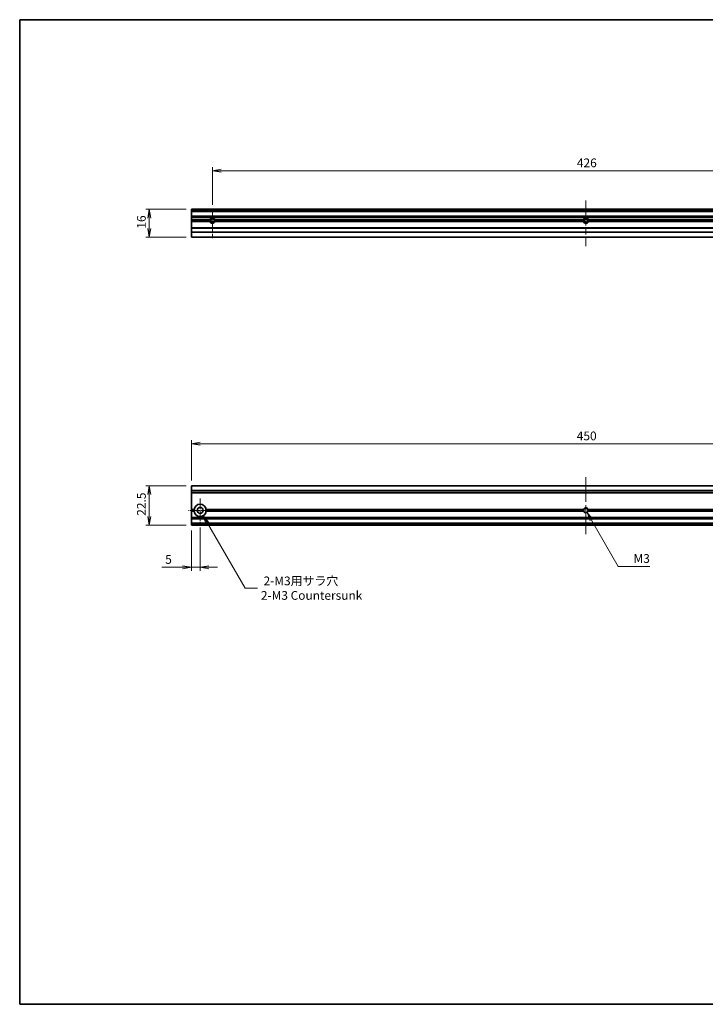
# Model space of a CAD drawing. Units: millimetres. Extents: x 36 to 10849, y 20 to 1987.
# Drawn here: x 4954 to 5345, y 20 to 582 of the extents above; entities that cross this region are included whole.
import ezdxf

# ---------------------------------------------------------------- set-up
doc = ezdxf.new("R2010")
doc.units = ezdxf.units.MM
doc.header["$LTSCALE"] = 2.5
doc.linetypes.add('CHAIN', pattern=[0.3543, 0.2362, -0.0295, 0.0591, -0.0295])
doc.layers.get('Defpoints').update_dxf_attribs({"lineweight": 25})
for name, color, linetype, lineweight in [('Border (ISO)', 7, 'Continuous', 35), ('Center Mark (ISO)', 131, 'Continuous', 18), ('Centerline (ISO)', 131, 'Continuous', 18), ('Dimension (ISO)', 7, 'Continuous', 18), ('Dimension (ISO) @ 1', 7, 'Continuous', 18), ('Visible (ISO)', 7, 'Continuous', 35), ('Visible Narrow (ISO)', 7, 'Continuous', 25)]:
    doc.layers.add(name, color=color, linetype=linetype, lineweight=lineweight)
doc.styles.add('Note Text (TK)', font='MS PGothic.ttf')
doc.dimstyles.new('Default - Method 1b (TK)', dxfattribs={"dimscale": 2.5, "dimtxt": 2.5, "dimasz": 2.5, "dimexe": 1, "dimexo": 1.5, "dimgap": 1, "dimtad": 1, "dimdsep": 46, "dimtxsty": 'Note Text (TK)', "dimblk": 'OPEN', "dimcen": 0.09, "dimdle": 5, "dimclrd": 100, "dimclre": 100, "dimclrt": 7, "dimadec": 1, "dimazin": 1, "dimtfac": 1, "dimtmove": 0, "dimatfit": 3, "dimldrblk": 'OPEN', "dimfxl": 1, "dimtolj": 1, "dimlwd": -1, "dimlwe": -1, "dimarcsym": 0})

# ---------------------------------------------------------------- blocks, each defined once
blk = doc.blocks.new('図面枠 tk図枠')
at = {"layer": 'Border (ISO)'}
for p, q in [((14.5, 289), (405.5, 289)), ((14.5, 289), (14.5, 8)), ((405.5, 289), (405.5, 8)), ((14.5, 8), (405.5, 8))]:
    blk.add_line(p, q, dxfattribs=at)
blk = doc.blocks.new('_Open')
at = {"color": 0, "linetype": 'ByBlock', "lineweight": -2}
for p, q in [((-1, 0.17), (0, 0)), ((-1, -0.17), (0, 0)), ((0, 0), (-1, 0))]:
    blk.add_line(p, q, dxfattribs=at)
blk = doc.blocks.new('*D90')
at = {"layer": 'Defpoints', "color": 0}
for p in [(5501.64, 339.93), (5051.64, 315.93), (5501.64, 315.93)]:
    blk.add_point(p, dxfattribs=at)
at = {"layer": 'Dimension (ISO)', "color": 100}
for p, q in [((5051.64, 318.93), (5051.64, 341.93)), ((5056.64, 339.93), (5496.64, 339.93)), ((5501.64, 318.93), (5501.64, 341.93))]:
    blk.add_line(p, q, dxfattribs=at)
at = {"layer": 'Dimension (ISO)', "color": 100, "xscale": 5, "yscale": 5, "zscale": 5, "rotation": 180}
blk.add_blockref('_Open', (5051.64, 339.93), dxfattribs=at)
at = {"layer": 'Dimension (ISO)', "color": 100, "xscale": 5, "yscale": 5, "zscale": 5}
blk.add_blockref('_Open', (5501.64, 339.93), dxfattribs=at)
at = {"layer": 'Dimension (ISO)', "color": 7, "insert": (5271.44, 344.43), "char_height": 5, "attachment_point": 4, "style": 'Note Text (TK)'}
blk.add_mtext('\\A1;450', dxfattribs=at)
blk = doc.blocks.new('*D91')
at = {"layer": 'Defpoints', "color": 0}
for p in [(5051.64, 315.93), (5027.64, 293.43), (5051.64, 293.43)]:
    blk.add_point(p, dxfattribs=at)
at = {"layer": 'Dimension (ISO)', "color": 100}
for p, q in [((5048.64, 315.93), (5025.64, 315.93)), ((5027.64, 310.93), (5027.64, 298.43)), ((5048.64, 293.43), (5025.64, 293.43))]:
    blk.add_line(p, q, dxfattribs=at)
at = {"layer": 'Dimension (ISO)', "color": 100, "xscale": 5, "yscale": 5, "zscale": 5}
for p, rotation in [((5027.64, 315.93), 90), ((5027.64, 293.43), 270)]:
    blk.add_blockref('_Open', p, dxfattribs=dict(at, rotation=rotation))
at = {"layer": 'Dimension (ISO)', "color": 7, "insert": (5023.14, 298.85), "char_height": 5, "attachment_point": 4, "rotation": 90, "style": 'Note Text (TK)'}
blk.add_mtext('\\A1;22.5', dxfattribs=at)
blk = doc.blocks.new('*D92')
at = {"layer": 'Defpoints', "color": 0}
for p in [(5051.64, 293.43), (5056.64, 295.23), (5051.64, 269.43)]:
    blk.add_point(p, dxfattribs=at)
at = {"layer": 'Dimension (ISO)', "color": 100}
for p, q in [((5051.64, 290.43), (5051.64, 267.43)), ((5056.64, 292.23), (5056.64, 267.43)), ((5046.64, 269.43), (5034.74, 269.43)), ((5056.64, 269.43), (5051.64, 269.43)), ((5061.64, 269.43), (5066.64, 269.43))]:
    blk.add_line(p, q, dxfattribs=at)
at = {"layer": 'Dimension (ISO)', "color": 100, "xscale": 5, "yscale": 5, "zscale": 5}
blk.add_blockref('_Open', (5051.64, 269.43), dxfattribs=at)
at = {"layer": 'Dimension (ISO)', "color": 100, "xscale": 5, "yscale": 5, "zscale": 5, "rotation": 180}
blk.add_blockref('_Open', (5056.64, 269.43), dxfattribs=at)
at = {"layer": 'Dimension (ISO)', "color": 7, "insert": (5036.74, 273.93), "char_height": 5, "attachment_point": 4, "style": 'Note Text (TK)'}
blk.add_mtext('\\A1;5', dxfattribs=at)
blk = doc.blocks.new('*D95')
at = {"layer": 'Defpoints', "color": 0}
for p in [(5056.64, 301.93), (5058.39, 298.9)]:
    blk.add_point(p, dxfattribs=at)
at = {"layer": 'Dimension (ISO)', "color": 100}
for p, q in [((5082.27, 257.53), (5060.89, 294.57)), ((5089.32, 257.53), (5082.27, 257.53))]:
    blk.add_line(p, q, dxfattribs=at)
at = {"layer": 'Dimension (ISO)', "color": 100, "xscale": 5, "yscale": 5, "zscale": 5, "rotation": 120.0000000000103}
blk.add_blockref('_Open', (5058.39, 298.9), dxfattribs=at)
at = {"layer": 'Dimension (ISO)', "color": 7, "insert": (5091.32, 257.53), "char_height": 5, "attachment_point": 4, "style": 'Note Text (TK)'}
blk.add_mtext('\\A1; \\fＭＳ Ｐゴシック|b0|i0;{\\H4.9800;2-M3用サラ穴\\P}\\fＭＳ Ｐゴシック|b0|i0;{\\H4.9800;2-M3 Countersunk}', dxfattribs=at)
blk = doc.blocks.new('*D96')
at = {"layer": 'Defpoints', "color": 0}
for p in [(5489.64, 495.78), (5063.64, 473.34), (5489.64, 473.34)]:
    blk.add_point(p, dxfattribs=at)
at = {"layer": 'Dimension (ISO)', "color": 100}
for p, q in [((5063.64, 476.34), (5063.64, 497.78)), ((5068.64, 495.78), (5484.64, 495.78)), ((5489.64, 476.34), (5489.64, 497.78))]:
    blk.add_line(p, q, dxfattribs=at)
at = {"layer": 'Dimension (ISO)', "color": 100, "xscale": 5, "yscale": 5, "zscale": 5, "rotation": 180}
blk.add_blockref('_Open', (5063.64, 495.78), dxfattribs=at)
at = {"layer": 'Dimension (ISO)', "color": 100, "xscale": 5, "yscale": 5, "zscale": 5}
blk.add_blockref('_Open', (5489.64, 495.78), dxfattribs=at)
at = {"layer": 'Dimension (ISO)', "color": 7, "insert": (5271.51, 500.28), "char_height": 5, "attachment_point": 4, "style": 'Note Text (TK)'}
blk.add_mtext('\\A1;426', dxfattribs=at)
blk = doc.blocks.new('*D97')
at = {"layer": 'Defpoints', "color": 0}
for p in [(5051.64, 473.78), (5027.64, 457.78), (5051.64, 457.78)]:
    blk.add_point(p, dxfattribs=at)
at = {"layer": 'Dimension (ISO)', "color": 100}
for p, q in [((5048.64, 473.78), (5025.64, 473.78)), ((5027.64, 468.78), (5027.64, 462.78)), ((5048.64, 457.78), (5025.64, 457.78))]:
    blk.add_line(p, q, dxfattribs=at)
at = {"layer": 'Dimension (ISO)', "color": 100, "xscale": 5, "yscale": 5, "zscale": 5}
for p, rotation in [((5027.64, 473.78), 90), ((5027.64, 457.78), 270)]:
    blk.add_blockref('_Open', p, dxfattribs=dict(at, rotation=rotation))
at = {"layer": 'Dimension (ISO)', "color": 7, "insert": (5023.14, 462.73), "char_height": 5, "attachment_point": 4, "rotation": 90, "style": 'Note Text (TK)'}
blk.add_mtext('\\A1;16', dxfattribs=at)
blk = doc.blocks.new('*D74')
at = {"layer": 'Defpoints', "color": 0}
for p in [(5276.64, 301.93), (5277.39, 300.63)]:
    blk.add_point(p, dxfattribs=at)
at = {"layer": 'Dimension (ISO)', "color": 100}
for p, q in [((5295.09, 269.96), (5279.89, 296.3)), ((5313.18, 269.96), (5295.09, 269.96))]:
    blk.add_line(p, q, dxfattribs=at)
at = {"layer": 'Dimension (ISO)', "color": 100, "xscale": 5, "yscale": 5, "zscale": 5, "rotation": 119.9999999996133}
blk.add_blockref('_Open', (5277.39, 300.63), dxfattribs=at)
at = {"layer": 'Dimension (ISO)', "color": 7, "insert": (5302.3, 274.46), "char_height": 5, "attachment_point": 4, "style": 'Note Text (TK)'}
blk.add_mtext('\\A1; \\fＭＳ Ｐゴシック|b0|i0;M3', dxfattribs=at)

msp = doc.modelspace()

# ---------------------------------------------------------------- linework, layer by layer
at = {"layer": 'Center Mark (ISO)', "linetype": 'CHAIN', "ltscale": 8.920951}
msp.add_line((5063.6363, 473.3383), (5063.6363, 457.2818), dxfattribs=at)
at = {"layer": 'Center Mark (ISO)', "linetype": 'CHAIN', "ltscale": 6.729928}
msp.add_line((5069.6928, 467.2818), (5057.5798, 467.2818), dxfattribs=at)
at = {"layer": 'Center Mark (ISO)', "linetype": 'CHAIN', "ltscale": 7.44499}
for p, q in [((5056.6363, 308.6263), (5056.6363, 295.2263)), ((5063.3363, 301.9263), (5049.9363, 301.9263))]:
    msp.add_line(p, q, dxfattribs=at)
at = {"layer": 'Centerline (ISO)', "linetype": 'CHAIN', "ltscale": 23.990969}
for p, q in [((5276.6363, 478.7818), (5276.6363, 452.7818)), ((5276.6363, 320.9263), (5276.6363, 288.4263))]:
    msp.add_line(p, q, dxfattribs=at)
at = {"layer": 'Visible (ISO)'}
for p, q in [((5051.6363, 473.7818), (5051.6363, 473.4818)), ((5051.6363, 473.7818), (5501.6363, 473.7818)), ((5051.6363, 473.406), (5051.6363, 473.4818)), ((5051.6363, 473.406), (5051.6363, 473.1939)), ((5051.6363, 472.8696), (5051.6363, 473.1939)), ((5051.6363, 472.8696), (5051.6363, 472.7818)), ((5051.6363, 472.4818), (5051.6363, 472.7818)), ((5051.6363, 472.7818), (5501.6363, 472.7818)), ((5051.6363, 470.0818), (5051.6363, 472.4818)), ((5051.6363, 469.7818), (5051.6363, 470.0818)), ((5051.6363, 469.7818), (5051.6363, 469.6939)), ((5051.6363, 469.7818), (5501.6363, 469.7818)), ((5051.6363, 469.3696), (5051.6363, 469.6939)), ((5051.6363, 469.3696), (5051.6363, 469.1575)), ((5051.6363, 467.7818), (5051.6363, 469.1575)), ((5051.6363, 467.7818), (5062.1623, 467.7818)), ((5051.6363, 467.2818), (5051.6363, 467.7818)), ((5051.6363, 467.2818), (5062.5798, 467.2818)), ((5051.6363, 466.7818), (5051.6363, 467.2818)), ((5051.6363, 466.7818), (5062.1623, 466.7818)), ((5051.6363, 463.2818), (5051.6363, 466.7818)), ((5064.6928, 467.2818), (5275.5798, 467.2818)), ((5065.1103, 467.7818), (5275.1623, 467.7818)), ((5065.1103, 466.7818), (5275.1623, 466.7818)), ((5277.6928, 467.2818), (5488.5798, 467.2818)), ((5278.1103, 467.7818), (5488.1623, 467.7818)), ((5278.1103, 466.7818), (5488.1623, 466.7818)), ((5051.6363, 463.2818), (5051.6363, 462.9818)), ((5051.6363, 463.2818), (5501.6363, 463.2818)), ((5051.6363, 460.8542), (5051.6363, 462.9818)), ((5051.6363, 460.8542), (5051.6363, 460.7261)), ((5051.6363, 457.8537), (5051.6363, 460.7261)), ((5051.6363, 457.8537), (5051.6363, 457.7818)), ((5051.6363, 457.7818), (5501.6363, 457.7818)), ((5051.6363, 315.9263), (5051.6363, 315.8799)), ((5051.6363, 315.9263), (5501.6363, 315.9263)), ((5051.6363, 313.4863), (5051.6363, 315.8799)), ((5051.6363, 313.4863), (5051.6363, 313.3326)), ((5051.6363, 312.2263), (5051.6363, 313.3326)), ((5051.6363, 312.2263), (5051.6363, 311.9263)), ((5051.6363, 302.4263), (5051.6363, 311.9263)), ((5051.6363, 311.9263), (5501.6363, 311.9263)), ((5051.6363, 302.4263), (5053.1722, 302.4263)), ((5051.6363, 301.9263), (5051.6363, 302.4263)), ((5051.6363, 301.9263), (5053.6363, 301.9263)), ((5051.6363, 301.4263), (5051.6363, 301.9263)), ((5051.6363, 301.4263), (5053.1722, 301.4263)), ((5051.6363, 298.0506), (5051.6363, 301.4263)), ((5051.6363, 298.0506), (5051.6363, 297.8384)), ((5059.6363, 301.9263), (5275.4068, 301.9263)), ((5060.1004, 302.4263), (5275.5131, 302.4263)), ((5060.1004, 301.4263), (5275.5131, 301.4263)), ((5277.7596, 302.4263), (5493.1722, 302.4263)), ((5277.7596, 301.4263), (5493.1722, 301.4263)), ((5277.8658, 301.9263), (5493.6363, 301.9263)), ((5051.6363, 297.5142), (5051.6363, 297.8384)), ((5051.6363, 297.5142), (5051.6363, 297.4263)), ((5051.6363, 297.1263), (5051.6363, 297.4263)), ((5051.6363, 297.4263), (5501.6363, 297.4263)), ((5051.6363, 294.7263), (5051.6363, 297.1263)), ((5051.6363, 294.4263), (5051.6363, 294.7263)), ((5051.6363, 294.4263), (5051.6363, 294.3384)), ((5051.6363, 294.4263), (5501.6363, 294.4263)), ((5051.6363, 294.0142), (5051.6363, 294.3384)), ((5051.6363, 294.0142), (5051.6363, 293.802)), ((5051.6363, 293.7263), (5051.6363, 293.802)), ((5051.6363, 293.7263), (5051.6363, 293.4263)), ((5051.6363, 293.4263), (5501.6363, 293.4263))]:
    msp.add_line(p, q, dxfattribs=at)
msp.add_circle((5056.6363, 301.9263), 1.7, dxfattribs=at)
for centre, radius, start, end in [((5063.6363, 467.2818), 1.5565, 18.73754, 161.26246), ((5063.6363, 467.2818), 1.5565, 198.73754, 341.26246), ((5063.6363, 467.2818), 1.0565, 0, 180), ((5063.6363, 467.2818), 1.0565, 180, 0), ((5276.6363, 467.2818), 1.5565, 18.73754, 161.26246), ((5276.6363, 467.2818), 1.5565, 198.73754, 341.26246), ((5276.6363, 467.2818), 1.0565, 0, 180), ((5276.6363, 467.2818), 1.0565, 180, 0), ((5056.6363, 301.9263), 3.5, 8.213211, 171.786789), ((5056.6363, 301.9263), 3.5, 188.213211, 351.786789), ((5276.6363, 301.9263), 1.2295, 156.004219, 180), ((5276.6363, 301.9263), 1.2295, 180, 203.995781), ((5276.6363, 301.9263), 1.2295, 23.995781, 156.004219), ((5276.6363, 301.9263), 1.2295, 203.995781, 336.004219), ((5276.6363, 301.9263), 1.2295, 0, 23.995781), ((5276.6363, 301.9263), 1.2295, 336.004219, 0)]:
    msp.add_arc(centre, radius, start, end, dxfattribs=at)
for points in [[(5062.1623, 467.7818), (5062.3711, 467.4905), (5062.5798, 467.2818)], [(5062.5798, 467.2818), (5062.3711, 467.073), (5062.1623, 466.7818)], [(5064.6928, 467.2818), (5064.9016, 467.4905), (5065.1103, 467.7818)], [(5065.1103, 466.7818), (5064.9016, 467.073), (5064.6928, 467.2818)], [(5275.1623, 467.7818), (5275.3711, 467.4905), (5275.5798, 467.2818)], [(5275.5798, 467.2818), (5275.3711, 467.073), (5275.1623, 466.7818)], [(5277.6928, 467.2818), (5277.9016, 467.4905), (5278.1103, 467.7818)], [(5278.1103, 466.7818), (5277.9016, 467.073), (5277.6928, 467.2818)], [(5053.6363, 301.9263), (5053.4043, 302.1583), (5053.1722, 302.4263)], [(5053.1722, 301.4263), (5053.4043, 301.6942), (5053.6363, 301.9263)], [(5060.1004, 302.4263), (5059.8684, 302.1583), (5059.6363, 301.9263)], [(5059.6363, 301.9263), (5059.8684, 301.6942), (5060.1004, 301.4263)]]:
    msp.add_open_spline(points, degree=2, dxfattribs=at)
at = {"layer": 'Visible Narrow (ISO)'}
for p, q in [((5051.6363, 473.4818), (5501.6363, 473.4818)), ((5051.6363, 473.406), (5501.6363, 473.406)), ((5051.6363, 473.1939), (5501.6363, 473.1939)), ((5051.6363, 472.8696), (5501.6363, 472.8696)), ((5051.6363, 472.4818), (5501.6363, 472.4818)), ((5051.6363, 470.0818), (5501.6363, 470.0818)), ((5051.6363, 469.6939), (5501.6363, 469.6939)), ((5051.6363, 469.3696), (5501.6363, 469.3696)), ((5051.6363, 469.1575), (5501.6363, 469.1575)), ((5051.6363, 462.9818), (5501.6363, 462.9818)), ((5051.6363, 460.8542), (5501.6363, 460.8542)), ((5051.6363, 460.7261), (5501.6363, 460.7261)), ((5051.6363, 457.8537), (5501.6363, 457.8537)), ((5051.6363, 315.8799), (5501.6363, 315.8799)), ((5051.6363, 313.4863), (5501.6363, 313.4863)), ((5051.6363, 313.3326), (5501.6363, 313.3326)), ((5051.6363, 312.2263), (5501.6363, 312.2263)), ((5051.6363, 298.0506), (5501.6363, 298.0506)), ((5051.6363, 297.8384), (5501.6363, 297.8384)), ((5051.6363, 297.5142), (5501.6363, 297.5142)), ((5051.6363, 297.1263), (5501.6363, 297.1263)), ((5051.6363, 294.7263), (5501.6363, 294.7263)), ((5051.6363, 294.3384), (5501.6363, 294.3384)), ((5051.6363, 294.0142), (5501.6363, 294.0142)), ((5051.6363, 293.802), (5501.6363, 293.802)), ((5051.6363, 293.7263), (5501.6363, 293.7263))]:
    msp.add_line(p, q, dxfattribs=at)
for centre, radius, start, end in [((5063.6363, 467.2818), 1.3, 169.204294, 180), ((5063.6363, 467.2818), 1.3, 180, 190.795706), ((5063.6363, 467.2818), 1.3, 10.795706, 169.204294), ((5063.6363, 467.2818), 1.3, 190.795706, 349.204294), ((5063.6363, 467.2818), 1.3, 0, 10.795706), ((5063.6363, 467.2818), 1.3, 349.204294, 0), ((5276.6363, 467.2818), 1.3, 169.204294, 180), ((5276.6363, 467.2818), 1.3, 180, 190.795706), ((5276.6363, 467.2818), 1.3, 10.795706, 169.204294), ((5276.6363, 467.2818), 1.3, 190.795706, 349.204294), ((5276.6363, 467.2818), 1.3, 0, 10.795706), ((5276.6363, 467.2818), 1.3, 349.204294, 0), ((5276.6363, 301.9263), 1.5, 160.528779, 180), ((5276.6363, 301.9263), 1.5, 180, 199.471221), ((5276.6363, 301.9263), 1.5, 19.471221, 160.528779), ((5276.6363, 301.9263), 1.5, 199.471221, 340.528779), ((5276.6363, 301.9263), 1.5, 0, 19.471221), ((5276.6363, 301.9263), 1.5, 340.528779, 0)]:
    msp.add_arc(centre, radius, start, end, dxfattribs=at)

# ---------------------------------------------------------------- block references
at = {"xscale": 2, "yscale": 2, "zscale": 2}
msp.add_blockref('図面枠 tk図枠', (4924.75, 4), dxfattribs=at)

# ---------------------------------------------------------------- dimensions: what is measured, and where the dimension line sits
at = {"layer": 'Dimension (ISO) @ 1', "color": 100}
for base, p1, p2, angle, override, picture, middle in [((5489.6363, 495.7818), (5063.6363, 473.3383), (5489.6363, 473.3383), 180, {"dimscale": 1, "dimtxt": 5, "dimasz": 5, "dimexe": 2, "dimexo": 3, "dimgap": 2, "dimdec": 2, "dimcen": 0.18, "dimtol": 0, "dimlim": 0, "dimtp": 0, "dimtm": 0, "dimtdec": 2, "dimtix": 0, "dimtofl": 0, "dimtmove": 0, "dimatfit": 1}, '*D96', (5276.6363, 495.7818)), ((5027.6363, 457.7818), (5051.6363, 473.7818), (5051.6363, 457.7818), 270, {"dimscale": 1, "dimtxt": 5, "dimasz": 5, "dimexe": 2, "dimexo": 3, "dimgap": 2, "dimdec": 2, "dimcen": 0.18, "dimtol": 0, "dimlim": 0, "dimtp": 0, "dimtm": 0, "dimtdec": 2, "dimtix": 0, "dimtofl": 0, "dimtmove": 0, "dimatfit": 1}, '*D97', (5027.6363, 465.7818)), ((5501.6363, 339.9263), (5051.6363, 315.9263), (5501.6363, 315.9263), 180, {"dimscale": 1, "dimtxt": 5, "dimasz": 5, "dimexe": 2, "dimexo": 3, "dimgap": 2, "dimdec": 2, "dimcen": 0.18, "dimtol": 0, "dimlim": 0, "dimtp": 0, "dimtm": 0, "dimtdec": 2, "dimtix": 0, "dimtofl": 0, "dimtmove": 0, "dimatfit": 1}, '*D90', (5276.6363, 339.9263)), ((5027.6363, 293.4263), (5051.6363, 315.9263), (5051.6363, 293.4263), 270, {"dimscale": 1, "dimtxt": 5, "dimasz": 5, "dimexe": 2, "dimexo": 3, "dimgap": 2, "dimdec": 2, "dimcen": 0.18, "dimtol": 0, "dimlim": 0, "dimtp": 0, "dimtm": 0, "dimtdec": 2, "dimtix": 0, "dimtofl": 0, "dimtmove": 0, "dimatfit": 1}, '*D91', (5027.6363, 304.6763)), ((5051.6363, 269.4263), (5056.6363, 295.2263), (5051.6363, 293.4263), 180, {"dimscale": 1, "dimtxt": 5, "dimasz": 5, "dimexe": 2, "dimexo": 3, "dimgap": 2, "dimdec": 2, "dimcen": 0.18, "dimtol": 0, "dimlim": 0, "dimtp": 0, "dimtm": 0, "dimtdec": 2, "dimtix": 0, "dimtofl": 1, "dimtmove": 0, "dimatfit": 1}, '*D92', (5038.1875, 269.4263))]:
    dim = msp.add_linear_dim(base=base, p1=p1, p2=p2, angle=angle, dimstyle='Default - Method 1b (TK)', override=override, dxfattribs=at)
    dim.commit()
    dim.dimension.update_dxf_attribs({"geometry": picture, "text_midpoint": middle, "dimtype": 128})
for center, mpoint, text, override, picture, middle in [((5056.6363, 301.9263), (5058.3863, 298.8952), ' \\fＭＳ Ｐゴシック|b0|i0;{\\H4.9800;2-M3用サラ穴\\P}\\fＭＳ Ｐゴシック|b0|i0;{\\H4.9800;2-M3 Countersunk}', {"dimscale": 1, "dimtxt": 5, "dimasz": 5, "dimexe": 2, "dimexo": 3, "dimgap": 2, "dimtad": 0, "dimtih": 1, "dimtoh": 1, "dimdec": 2, "dimlfac": 1, "dimcen": 0, "dimtol": 0, "dimlim": 0, "dimtp": 0, "dimtm": 0, "dimtdec": 2, "dimtix": 0, "dimtofl": 0, "dimtmove": 0, "dimatfit": 3, "dimtvp": 0}, '*D95', (5119.4906, 257.5347)), ((5276.6363, 301.9263), (5277.3863, 300.6273), ' \\fＭＳ Ｐゴシック|b0|i0;M3', {"dimscale": 1, "dimtxt": 5, "dimasz": 5, "dimexe": 2, "dimexo": 3, "dimgap": 2, "dimtih": 1, "dimtoh": 1, "dimdec": 2, "dimlfac": 1, "dimcen": 0, "dimtol": 0, "dimlim": 0, "dimtp": 0, "dimtm": 0, "dimtdec": 2, "dimtix": 0, "dimtofl": 0, "dimtmove": 0, "dimatfit": 3}, '*D74', (5307.7408, 269.9606))]:
    dim = msp.add_radius_dim(center=center, mpoint=mpoint, text=text, dimstyle='Default - Method 1b (TK)', override=override, dxfattribs=at)
    dim.commit()
    dim.dimension.update_dxf_attribs({"geometry": picture, "text_midpoint": middle, "dimtype": 132})

doc.saveas('drawing.dxf')
